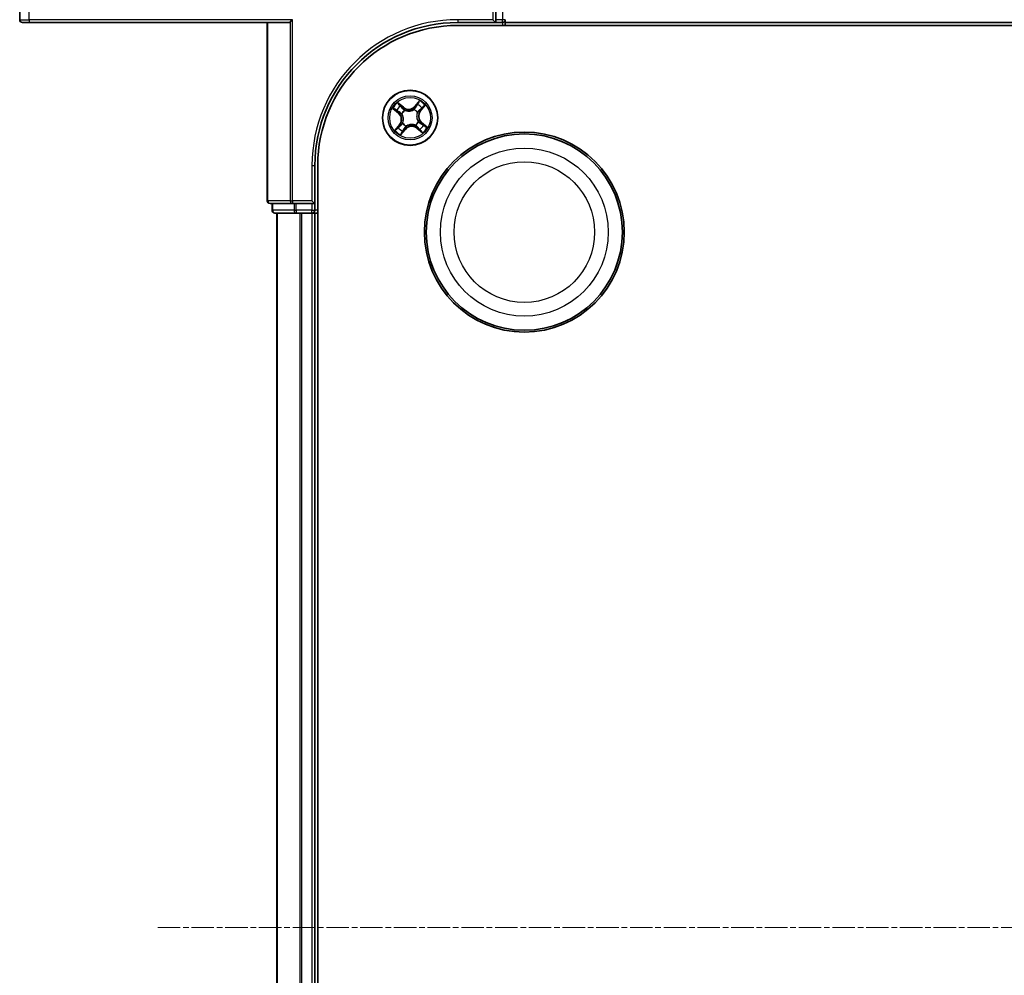
# Model space of a CAD drawing. Units: millimetres. Extents: x 7 to 7682, y 4 to 1409.
# Drawn here: x 780 to 883, y 324 to 425 of the extents above; entities that cross this region are included whole.
import ezdxf

# ---------------------------------------------------------------- set-up
doc = ezdxf.new("R2010")
doc.units = ezdxf.units.MM
doc.header["$LTSCALE"] = 0.5
doc.linetypes.add('CHAIN', pattern=[0.3543, 0.2362, -0.0295, 0.0591, -0.0295])
for name, color, linetype, lineweight in [('Centerline (ISO)', 131, 'Continuous', 18), ('Visible (ISO)', 7, 'Continuous', 35), ('Visible Narrow (ISO)', 7, 'Continuous', 25)]:
    doc.layers.add(name, color=color, linetype=linetype, lineweight=lineweight)

msp = doc.modelspace()

# ---------------------------------------------------------------- linework, layer by layer
at = {"layer": 'Centerline (ISO)', "linetype": 'CHAIN', "ltscale": 20}
msp.add_line((794.51499, 329.50899), (1247.51499, 329.50899), dxfattribs=at)
at = {"layer": 'Visible (ISO)'}
for p, q in [((780.01499, 426.70899), (780.01499, 424.80899)), ((830.01499, 426.37153), (830.01499, 424.80899)), ((781.01499, 424.50899), (780.31499, 424.50899)), ((781.01499, 424.50899), (808.26499, 424.50899)), ((806.01499, 424.50899), (806.01499, 405.80899)), ((808.6555, 424.80899), (808.42503, 424.57853)), ((826.01499, 424.50899), (830.01499, 424.50899)), ((826.01499, 424.20899), (1216.01499, 424.20899)), ((830.01499, 424.50899), (829.71499, 424.80899)), ((830.01499, 424.50899), (830.01499, 424.80899)), ((830.01499, 424.50899), (830.71499, 424.50899)), ((831.01499, 424.50899), (831.01499, 424.80899)), ((831.01499, 424.20899), (831.01499, 424.50899)), ((831.01499, 424.50899), (1211.01499, 424.50899)), ((811.01499, 405.50899), (811.01499, 409.50899)), ((811.31499, 249.50899), (811.31499, 409.50899)), ((806.31499, 405.50899), (808.6555, 405.50899)), ((806.51499, 405.50899), (806.51499, 404.80899)), ((808.6555, 405.50899), (809.05635, 405.50899)), ((810.71499, 405.50899), (809.05635, 405.50899)), ((811.01499, 405.50899), (810.71499, 405.80899)), ((810.71499, 405.50899), (811.01499, 405.50899)), ((811.01499, 404.80899), (811.01499, 405.50899)), ((806.81499, 404.50899), (809.05635, 404.50899)), ((807.01499, 404.50899), (807.01499, 254.50899)), ((809.05635, 404.50899), (809.43189, 404.50899)), ((809.43189, 404.50899), (809.6555, 404.50899)), ((809.6555, 404.50899), (810.71499, 404.50899)), ((810.71499, 404.50899), (811.01499, 404.50899)), ((811.01499, 404.50899), (811.31499, 404.50899)), ((811.01499, 254.50899), (811.01499, 404.50899))]:
    msp.add_line(p, q, dxfattribs=at)
for centre, radius in [((821.01499, 414.50899), 2.9), ((833.01499, 402.50899), 10.5), ((833.01499, 402.50899), 10.3)]:
    msp.add_circle(centre, radius, dxfattribs=at)
for centre, radius, start, end in [((780.31499, 424.80899), 0.3, 180, 270), ((826.01499, 409.50899), 15, 90, 180), ((826.01499, 409.50899), 14.7, 90, 180), ((830.71499, 424.80899), 0.3, 270, 0), ((806.31499, 405.80899), 0.3, 180, 270), ((806.81499, 404.80899), 0.3, 180, 270), ((810.71499, 404.80899), 0.3, 270, 0)]:
    msp.add_arc(centre, radius, start, end, dxfattribs=at)
msp.add_ellipse((808.26499, 424.80899), major_axis=(0, -0.3), ratio=0.833333333, start_param=0, end_param=0.694738276, dxfattribs=at)
at = {"layer": 'Visible Narrow (ISO)'}
for p, q in [((781.01499, 424.80899), (781.01499, 426.70899)), ((829.71499, 426.85145), (829.71499, 424.80899)), ((830.71499, 426.37153), (830.71499, 424.80899)), ((780.01499, 424.80899), (781.01499, 424.80899)), ((808.6555, 424.80899), (781.01499, 424.80899)), ((781.01499, 424.80899), (781.01499, 424.50899)), ((806.08452, 405.80899), (806.08452, 424.50899)), ((808.42503, 424.57853), (808.42503, 405.80899)), ((808.6555, 405.80899), (808.6555, 424.80899)), ((829.71499, 424.80899), (826.01499, 424.80899)), ((826.01499, 424.80899), (826.01499, 424.50899)), ((830.71499, 424.80899), (830.01499, 424.80899)), ((831.01499, 424.80899), (830.71499, 424.80899)), ((830.71499, 424.50899), (830.71499, 424.80899)), ((830.71499, 424.50899), (830.71499, 424.20899)), ((820.31622, 415.61377), (819.7076, 416.10104)), ((819.90247, 415.88121), (820.28508, 415.57488)), ((822.00606, 416.315), (821.49784, 415.72376)), ((821.53561, 415.69129), (821.49784, 415.72376)), ((821.53561, 415.69129), (821.85511, 416.06298)), ((822.11976, 415.20776), (822.60703, 415.81638)), ((819.20898, 415.50006), (819.80022, 414.99185)), ((819.83269, 415.02962), (819.461, 415.34911)), ((819.83269, 415.02962), (819.80022, 414.99185)), ((819.83269, 415.02962), (819.88004, 415.08471)), ((820.15585, 414.90852), (820.13653, 414.9175)), ((820.28508, 415.57488), (820.23968, 415.51817)), ((820.28508, 415.57488), (820.31622, 415.61377)), ((820.45135, 415.29696), (820.46375, 415.27962)), ((821.41451, 415.36813), (821.4235, 415.38745)), ((821.53561, 415.69129), (821.5907, 415.64394)), ((821.80295, 415.07263), (821.78561, 415.06023)), ((822.08087, 415.2389), (822.02417, 415.2843)), ((822.3872, 415.62151), (822.08087, 415.2389)), ((822.08087, 415.2389), (822.11976, 415.20776)), ((819.91021, 413.81022), (819.42294, 413.20161)), ((819.64277, 413.39648), (819.9491, 413.77909)), ((819.9491, 413.77909), (819.91021, 413.81022)), ((819.9491, 413.77909), (820.0058, 413.73369)), ((820.22702, 413.94536), (820.24436, 413.95776)), ((820.61546, 413.64986), (820.60648, 413.63053)), ((821.57862, 413.72103), (821.56622, 413.73837)), ((821.87412, 414.10947), (821.89344, 414.10048)), ((822.19728, 413.98837), (822.14993, 413.93328)), ((822.19728, 413.98837), (822.22975, 414.02614)), ((822.19728, 413.98837), (822.56897, 413.66887)), ((822.82099, 413.51792), (822.22975, 414.02614)), ((820.02392, 412.70299), (820.53213, 413.29423)), ((820.49436, 413.3267), (820.17487, 412.95501)), ((820.49436, 413.3267), (820.43927, 413.37405)), ((820.49436, 413.3267), (820.53213, 413.29423)), ((821.74489, 413.44311), (821.71376, 413.40422)), ((821.71376, 413.40422), (822.32237, 412.91695)), ((821.74489, 413.44311), (821.79029, 413.49981)), ((822.1275, 413.13678), (821.74489, 413.44311)), ((810.71499, 409.50899), (810.71499, 405.80899)), ((810.71499, 409.50899), (811.01499, 409.50899)), ((806.08452, 405.80899), (806.01499, 405.80899)), ((808.42503, 405.80899), (806.08452, 405.80899)), ((806.58452, 404.80899), (806.58452, 405.50899)), ((808.42503, 405.80899), (808.6555, 405.80899)), ((808.6555, 405.80899), (808.6555, 405.50899)), ((810.71499, 405.80899), (808.6555, 405.80899)), ((808.82589, 405.50899), (808.82589, 404.80899)), ((809.05635, 404.80899), (809.05635, 405.50899)), ((810.71499, 405.50899), (810.71499, 404.80899)), ((806.51499, 404.80899), (806.58452, 404.80899)), ((808.82589, 404.80899), (806.58452, 404.80899)), ((807.08452, 254.50899), (807.08452, 404.50899)), ((808.82589, 404.80899), (809.05635, 404.80899)), ((809.05635, 404.80899), (809.05635, 404.50899)), ((810.71499, 404.80899), (809.05635, 404.80899)), ((809.42503, 404.50899), (809.42503, 254.50899)), ((809.6555, 254.50899), (809.6555, 404.50899)), ((810.71499, 404.50899), (810.71499, 404.80899)), ((810.71499, 404.80899), (811.01499, 404.80899)), ((810.71499, 404.50899), (810.71499, 254.50899)), ((811.31499, 404.80899), (811.01499, 404.80899))]:
    msp.add_line(p, q, dxfattribs=at)
for centre, radius in [((821.01499, 414.50899), 2.86769), ((821.01499, 414.50899), 2.30915), ((821.01499, 414.50899), 2.14146), ((833.01499, 402.50899), 8.82069), ((833.01499, 402.50899), 7.38395)]:
    msp.add_circle(centre, radius, dxfattribs=at)
for centre, radius, start, end in [((826.01499, 409.50899), 15.3, 90, 180), ((821.01499, 414.50899), 2.06006, 129.3927396, 151.2435762), ((821.01499, 414.50899), 1.61218, 130.010637, 150.6256787), ((820.85008, 416.28057), 0.85418, 231.3181579, 319.3181579), ((821.01499, 414.50899), 1.61218, 40.010637, 60.6256787), ((821.01499, 414.50899), 2.06006, 39.3927396, 61.2435762), ((819.24341, 414.34408), 0.85418, 321.3181579, 49.3181579), ((819.24341, 414.34408), 0.90399, 321.3181579, 49.3181579), ((821.01499, 414.50899), 0.9688, 125.5762019, 155.0601138), ((821.01499, 414.50899), 0.94748, 125.5762019, 155.0601138), ((820.85008, 416.28057), 0.90399, 231.3181579, 319.3181579), ((821.01499, 414.50899), 0.94748, 35.5762019, 65.0601138), ((821.01499, 414.50899), 0.9688, 35.5762019, 65.0601138), ((822.78656, 414.6739), 0.90399, 141.3181579, 229.3181579), ((822.78656, 414.6739), 0.85418, 141.3181579, 229.3181579), ((821.01499, 414.50899), 0.9688, 215.5762019, 245.0601138), ((821.01499, 414.50899), 0.94748, 215.5762019, 245.0601138), ((821.01499, 414.50899), 0.94748, 305.5762019, 335.0601138), ((821.01499, 414.50899), 0.9688, 305.5762019, 335.0601138), ((821.01499, 414.50899), 1.61218, 310.010637, 330.6256787), ((821.01499, 414.50899), 2.06006, 219.3927396, 241.2435762), ((821.01499, 414.50899), 1.61218, 220.010637, 240.6256787), ((821.1799, 412.73742), 0.90399, 51.3181579, 139.3181579), ((821.1799, 412.73742), 0.85418, 51.3181579, 139.3181579), ((821.01499, 414.50899), 2.06006, 309.3927396, 331.2435762)]:
    msp.add_arc(centre, radius, start, end, dxfattribs=at)
for centre, major_axis, ratio, start_param, end_param in [((819.87134, 415.84233), (0.03344, 0.03717), 0.548506655, 0.104424734, 1.499606902), ((820.00727, 415.70949), (0.03764, 0.03291), 0.895740182, 0.197319494, 1.552742616), ((821.78381, 415.87487), (-0.04307, 0.0254), 0.895740182, 4.730442692, 6.085865813), ((821.89288, 416.03051), (-0.03973, 0.03036), 0.548506655, 4.783578405, 6.178760573), ((819.49347, 415.38689), (-0.03036, -0.03973), 0.548506655, 4.783578405, 6.178760573), ((819.64911, 415.27782), (-0.0254, -0.04307), 0.895740182, 4.730442692, 6.085865813), ((819.91251, 415.12248), (-0.0254, -0.04307), 0.895720538, 4.734837657, 6.085883608), ((820.17714, 414.89862), (-0.03837, -0.03206), 0.876846415, 5.103283132, 6.100893958), ((820.17714, 414.89862), (-0.04195, -0.02721), 0.410701226, 4.964497834, 6.187449516), ((820.20855, 415.47929), (0.03764, 0.03291), 0.895720538, 0.197301699, 1.54834765), ((820.47741, 415.26053), (0.02443, 0.04362), 0.876846413, 0.18229136, 1.179902186), ((820.47741, 415.26053), (0.019, 0.04625), 0.410701227, 0.095735791, 1.318687473), ((821.40461, 415.34684), (-0.03206, 0.03837), 0.876846415, 5.103283132, 6.100893958), ((821.40461, 415.34684), (-0.02721, 0.04195), 0.410701226, 4.964497834, 6.187449516), ((821.62847, 415.61147), (-0.04307, 0.0254), 0.895720538, 4.734837657, 6.085883608), ((821.76652, 415.04657), (0.04625, -0.019), 0.410701227, 0.095735791, 1.318687473), ((821.76652, 415.04657), (0.04362, -0.02443), 0.876846413, 0.18229136, 1.179902186), ((821.98528, 415.31543), (0.03291, -0.03764), 0.895720538, 0.197301699, 1.54834765), ((822.21549, 415.51671), (0.03291, -0.03764), 0.895740182, 0.197319494, 1.552742616), ((822.34832, 415.65264), (0.03717, -0.03344), 0.548506655, 0.104424734, 1.499606902), ((820.04469, 413.70256), (-0.03291, 0.03764), 0.895720538, 0.197301699, 1.54834765), ((820.26345, 413.97142), (-0.04362, 0.02443), 0.876846413, 0.18229136, 1.179902186), ((820.26345, 413.97142), (-0.04625, 0.019), 0.410701227, 0.095735791, 1.318687473), ((820.62536, 413.67115), (0.02721, -0.04195), 0.410701226, 4.964497834, 6.187449516), ((821.55256, 413.75746), (-0.019, -0.04625), 0.410701227, 0.095735791, 1.318687473), ((821.55256, 413.75746), (-0.02443, -0.04362), 0.876846413, 0.18229136, 1.179902186), ((821.85283, 414.11937), (0.04195, 0.02721), 0.410701226, 4.964497834, 6.187449516), ((821.85283, 414.11937), (0.03837, 0.03206), 0.876846415, 5.103283132, 6.100893958), ((822.11746, 413.89551), (0.0254, 0.04307), 0.895720538, 4.734837657, 6.085883608), ((822.38086, 413.74017), (0.0254, 0.04307), 0.895740182, 4.730442692, 6.085865813), ((822.5365, 413.6311), (0.03036, 0.03973), 0.548506655, 4.783578405, 6.178760573), ((819.68165, 413.36535), (-0.03717, 0.03344), 0.548506655, 0.104424734, 1.499606902), ((819.81449, 413.50127), (-0.03291, 0.03764), 0.895740182, 0.197319494, 1.552742616), ((820.13709, 412.98748), (0.03973, -0.03036), 0.548506655, 4.783578405, 6.178760573), ((820.24616, 413.14312), (0.04307, -0.0254), 0.895740182, 4.730442692, 6.085865813), ((820.4015, 413.40652), (0.04307, -0.0254), 0.895720538, 4.734837657, 6.085883608), ((820.62536, 413.67115), (0.03206, -0.03837), 0.876846415, 5.103283132, 6.100893958), ((821.82142, 413.5387), (-0.03764, -0.03291), 0.895720538, 0.197301699, 1.54834765), ((822.02271, 413.30849), (-0.03764, -0.03291), 0.895740182, 0.197319494, 1.552742616), ((822.15863, 413.17566), (-0.03344, -0.03717), 0.548506655, 0.104424734, 1.499606902), ((806.31499, 405.80899), (0, -0.3), 0.76822128, 4.71238898, 6.283185307), ((808.6555, 405.80899), (0, -0.3), 0.76822128, 4.71238898, 6.283185307), ((806.81499, 404.80899), (0, -0.3), 0.76822128, 4.71238898, 6.283185307), ((809.05635, 404.80899), (0, -0.3), 0.76822128, 4.71238898, 6.283185307)]:
    msp.add_ellipse(centre, major_axis=major_axis, ratio=ratio, start_param=start_param, end_param=end_param, dxfattribs=at)
for points, knots in [([(819.90247, 415.88121), (819.88464, 415.89636), (819.86711, 415.91344), (819.82239, 415.96044), (819.79582, 415.99171), (819.74855, 416.04944), (819.72797, 416.07537), (819.7076, 416.10104)], [-0.03205597372, -0.03205597372, -0.03205597372, -0.03205597372, -0.02365018994, -0.02365018994, -0.0102009359, -0.0102009359, 0.00033832945, 0.00033832945, 0.00033832945, 0.00033832945]), ([(819.7076, 416.10104), (819.72143, 416.07207), (819.73537, 416.04279), (819.76833, 415.97829), (819.78746, 415.94382), (819.82274, 415.89454), (819.8373, 415.8773), (819.85338, 415.86327)], [-0.00033832945, -0.00033832945, -0.00033832945, -0.00033832945, 0.0102009359, 0.0102009359, 0.02365018994, 0.02365018994, 0.03205597372, 0.03205597372, 0.03205597372, 0.03205597372]), ([(819.85338, 415.86327), (819.88092, 415.83923), (819.90567, 415.81679), (819.94801, 415.77642), (819.9655, 415.75856), (819.97847, 415.7438)], [-0.02898284593, -0.02898284593, -0.02898284593, -0.02898284593, -0.01458506341, -0.01458506341, 0, 0, 0, 0]), ([(820.0384, 415.74838), (820.02417, 415.76465), (820.00512, 415.78445), (819.95914, 415.82936), (819.93231, 415.85438), (819.90247, 415.88121)], [0, 0, 0, 0, 0.01458506341, 0.01458506341, 0.02898284593, 0.02898284593, 0.02898284593, 0.02898284593]), ([(819.97847, 415.7438), (820.01204, 415.70545), (820.04561, 415.66711), (820.11276, 415.59042), (820.14634, 415.55208), (820.17992, 415.51374)], [-0.06877985423, -0.06877985423, -0.06877985423, -0.06877985423, -0.03438992711, -0.03438992711, 0, 0, 0, 0]), ([(820.23968, 415.51817), (820.20613, 415.55654), (820.17258, 415.59491), (820.10549, 415.67165), (820.07194, 415.71001), (820.0384, 415.74838)], [0, 0, 0, 0, 0.03438992711, 0.03438992711, 0.06877985423, 0.06877985423, 0.06877985423, 0.06877985423]), ([(821.74604, 415.90734), (821.72015, 415.86344), (821.69426, 415.81954), (821.64248, 415.73174), (821.61659, 415.68784), (821.5907, 415.64394)], [0, 0, 0, 0, 0.03438992711, 0.03438992711, 0.06877985423, 0.06877985423, 0.06877985423, 0.06877985423]), ([(821.65025, 415.65061), (821.67618, 415.69448), (821.70211, 415.73837), (821.75395, 415.82613), (821.77987, 415.87001), (821.80578, 415.9139)], [-0.06877985423, -0.06877985423, -0.06877985423, -0.06877985423, -0.03438992711, -0.03438992711, 0, 0, 0, 0]), ([(821.85511, 416.06298), (821.83058, 416.03089), (821.80871, 416.00117), (821.77189, 415.94864), (821.75695, 415.92583), (821.74604, 415.90734)], [0, 0, 0, 0, 0.01449142296, 0.01449142296, 0.02898284593, 0.02898284593, 0.02898284593, 0.02898284593]), ([(821.80578, 415.9139), (821.81574, 415.93069), (821.82951, 415.95131), (821.86359, 415.99873), (821.88389, 416.02551), (821.90667, 416.0544)], [-0.02898284593, -0.02898284593, -0.02898284593, -0.02898284593, -0.01449142296, -0.01449142296, 0, 0, 0, 0]), ([(822.00606, 416.315), (821.99351, 416.2912), (821.98087, 416.26722), (821.95571, 416.22066), (821.94322, 416.19807), (821.91594, 416.15112), (821.90106, 416.12686), (821.87558, 416.08956), (821.86551, 416.07581), (821.85511, 416.06298)], [-0.03239430317, -0.03239430317, -0.03239430317, -0.03239430317, -0.02374498793, -0.02374498793, -0.01542850005, -0.01542850005, -0.00593403848, -0.00593403848, 0, 0, 0, 0]), ([(821.90667, 416.0544), (821.91599, 416.06623), (821.92427, 416.0795), (821.94386, 416.11644), (821.95395, 416.14137), (821.97109, 416.19039), (821.97837, 416.2143), (821.99249, 416.26386), (821.99929, 416.28954), (822.00606, 416.315)], [0, 0, 0, 0, 0.00593403848, 0.00593403848, 0.01542850005, 0.01542850005, 0.02374498793, 0.02374498793, 0.03239430317, 0.03239430317, 0.03239430317, 0.03239430317]), ([(822.60703, 415.81638), (822.57806, 415.80255), (822.54878, 415.7886), (822.48428, 415.75565), (822.44981, 415.73652), (822.40053, 415.70124), (822.38329, 415.68668), (822.36926, 415.6706)], [-0.00033832945, -0.00033832945, -0.00033832945, -0.00033832945, 0.0102009359, 0.0102009359, 0.02365018994, 0.02365018994, 0.03205597372, 0.03205597372, 0.03205597372, 0.03205597372]), ([(822.3872, 415.62151), (822.40235, 415.63934), (822.41943, 415.65687), (822.46643, 415.70159), (822.4977, 415.72816), (822.55543, 415.77543), (822.58136, 415.79601), (822.60703, 415.81638)], [-0.03205597372, -0.03205597372, -0.03205597372, -0.03205597372, -0.02365018994, -0.02365018994, -0.0102009359, -0.0102009359, 0.00033832945, 0.00033832945, 0.00033832945, 0.00033832945]), ([(819.46958, 415.40067), (819.45775, 415.41), (819.44448, 415.41828), (819.40754, 415.43787), (819.38261, 415.44795), (819.33359, 415.4651), (819.30968, 415.47238), (819.26012, 415.48649), (819.23444, 415.4933), (819.20898, 415.50006)], [0, 0, 0, 0, 0.00593403848, 0.00593403848, 0.01542850005, 0.01542850005, 0.02374498793, 0.02374498793, 0.03239430317, 0.03239430317, 0.03239430317, 0.03239430317]), ([(819.20898, 415.50006), (819.23278, 415.48752), (819.25676, 415.47487), (819.30332, 415.44971), (819.32591, 415.43722), (819.37286, 415.40995), (819.39712, 415.39507), (819.43442, 415.36958), (819.44817, 415.35952), (819.461, 415.34911)], [-0.03239430317, -0.03239430317, -0.03239430317, -0.03239430317, -0.02374498793, -0.02374498793, -0.01542850005, -0.01542850005, -0.00593403848, -0.00593403848, 0, 0, 0, 0]), ([(819.461, 415.34911), (819.49309, 415.32459), (819.52281, 415.30271), (819.57534, 415.26589), (819.59815, 415.25095), (819.61664, 415.24004)], [0, 0, 0, 0, 0.01449142296, 0.01449142296, 0.02898284593, 0.02898284593, 0.02898284593, 0.02898284593]), ([(819.61008, 415.29979), (819.59329, 415.30975), (819.57267, 415.32352), (819.52525, 415.3576), (819.49847, 415.3779), (819.46958, 415.40067)], [-0.02898284593, -0.02898284593, -0.02898284593, -0.02898284593, -0.01449142296, -0.01449142296, 0, 0, 0, 0]), ([(819.87337, 415.14426), (819.82949, 415.17019), (819.78561, 415.19611), (819.69785, 415.24796), (819.65397, 415.27387), (819.61008, 415.29979)], [-0.06877985423, -0.06877985423, -0.06877985423, -0.06877985423, -0.03438992711, -0.03438992711, 0, 0, 0, 0]), ([(819.61664, 415.24004), (819.66054, 415.21416), (819.70444, 415.18827), (819.79224, 415.13649), (819.83614, 415.1106), (819.88004, 415.08471)], [0, 0, 0, 0, 0.03438992711, 0.03438992711, 0.06877985423, 0.06877985423, 0.06877985423, 0.06877985423]), ([(820.13653, 414.9175), (820.10881, 414.95194), (820.07973, 414.98313), (819.99479, 415.06347), (819.93605, 415.10722), (819.87337, 415.14426)], [-0.07646536035, -0.07646536035, -0.07646536035, -0.07646536035, -0.04912062725, -0.04912062725, 0, 0, 0, 0]), ([(819.88004, 415.08471), (819.94011, 415.04999), (819.99667, 415.00902), (820.07895, 414.93412), (820.10723, 414.9051), (820.13431, 414.87318)], [0, 0, 0, 0, 0.04912062725, 0.04912062725, 0.07646536039, 0.07646536039, 0.07646536039, 0.07646536039]), ([(820.13431, 414.87318), (820.14295, 414.85992), (820.15131, 414.84639), (820.20032, 414.76256), (820.23382, 414.68555), (820.27112, 414.55043), (820.28122, 414.49608), (820.28633, 414.44117), (820.29144, 414.38625), (820.29154, 414.33098), (820.27983, 414.19129), (820.26112, 414.10941), (820.22843, 414.01799), (820.2227, 414.00314), (820.21666, 413.98851)], [0.0738185488, 0.0738185488, 0.0738185488, 0.0738185488, 0.0792796113, 0.0792796113, 0.1070104848, 0.1070104848, 0.1243422808, 0.1243422808, 0.1243422808, 0.1416740768, 0.1416740768, 0.1694049504, 0.1694049504, 0.1748660128, 0.1748660128, 0.1748660128, 0.1748660128]), ([(820.24436, 413.95776), (820.25053, 413.97329), (820.25636, 413.98905), (820.28955, 414.08627), (820.30798, 414.17377), (820.31868, 414.32427), (820.3181, 414.3841), (820.31256, 414.44361), (820.30702, 414.50311), (820.29655, 414.56203), (820.25825, 414.70797), (820.22399, 414.79056), (820.17342, 414.87998), (820.16479, 414.89439), (820.15585, 414.90852)], [-0.1748660129, -0.1748660129, -0.1748660129, -0.1748660129, -0.1694049504, -0.1694049504, -0.1416740768, -0.1416740768, -0.1243422808, -0.1243422808, -0.1243422808, -0.1070104848, -0.1070104848, -0.0792796113, -0.0792796113, -0.0738185488, -0.0738185488, -0.0738185488, -0.0738185488]), ([(820.17992, 415.51374), (820.22789, 415.45898), (820.28173, 415.40932), (820.37637, 415.34067), (820.41239, 415.31784), (820.45135, 415.29696)], [-0.09824125451, -0.09824125451, -0.09824125451, -0.09824125451, -0.04912062725, -0.04912062725, -0.02177589412, -0.02177589412, -0.02177589412, -0.02177589412]), ([(820.4945, 415.30732), (820.45814, 415.32804), (820.4244, 415.35048), (820.33559, 415.41752), (820.28489, 415.46554), (820.23968, 415.51817)], [0.02177589412, 0.02177589412, 0.02177589412, 0.02177589412, 0.04912062725, 0.04912062725, 0.09824125451, 0.09824125451, 0.09824125451, 0.09824125451]), ([(820.46375, 415.27962), (820.47928, 415.27345), (820.49505, 415.26762), (820.59226, 415.23443), (820.67976, 415.216), (820.83026, 415.2053), (820.89009, 415.20588), (820.9496, 415.21142), (821.0091, 415.21696), (821.06802, 415.22743), (821.21396, 415.26573), (821.29655, 415.29999), (821.38597, 415.35056), (821.40039, 415.35919), (821.41451, 415.36813)], [-0.1748660129, -0.1748660129, -0.1748660129, -0.1748660129, -0.1694049504, -0.1694049504, -0.1416740768, -0.1416740768, -0.1243422808, -0.1243422808, -0.1243422808, -0.1070104848, -0.1070104848, -0.0792796113, -0.0792796113, -0.0738185488, -0.0738185488, -0.0738185488, -0.0738185488]), ([(821.37918, 415.38967), (821.36591, 415.38103), (821.35238, 415.37267), (821.26856, 415.32366), (821.19154, 415.29016), (821.05642, 415.25286), (821.00207, 415.24276), (820.94716, 415.23765), (820.89225, 415.23253), (820.83697, 415.23243), (820.69728, 415.24415), (820.61541, 415.26286), (820.52398, 415.29555), (820.50913, 415.30127), (820.4945, 415.30732)], [0.0738185488, 0.0738185488, 0.0738185488, 0.0738185488, 0.0792796113, 0.0792796113, 0.1070104848, 0.1070104848, 0.1243422808, 0.1243422808, 0.1243422808, 0.1416740768, 0.1416740768, 0.1694049504, 0.1694049504, 0.1748660128, 0.1748660128, 0.1748660128, 0.1748660128]), ([(821.5907, 415.64394), (821.55598, 415.58387), (821.51502, 415.52731), (821.44011, 415.44503), (821.41109, 415.41675), (821.37918, 415.38967)], [0, 0, 0, 0, 0.04912062725, 0.04912062725, 0.07646536039, 0.07646536039, 0.07646536039, 0.07646536039]), ([(821.4235, 415.38745), (821.45794, 415.41517), (821.48912, 415.44425), (821.56946, 415.52919), (821.61321, 415.58793), (821.65025, 415.65061)], [-0.07646536035, -0.07646536035, -0.07646536035, -0.07646536035, -0.04912062725, -0.04912062725, 0, 0, 0, 0]), ([(821.78561, 415.06023), (821.77944, 415.0447), (821.77362, 415.02893), (821.74042, 414.93172), (821.72199, 414.84422), (821.71129, 414.69372), (821.71188, 414.63388), (821.71742, 414.57438), (821.72295, 414.51488), (821.73342, 414.45596), (821.77172, 414.31002), (821.80598, 414.22743), (821.85655, 414.13801), (821.86519, 414.12359), (821.87412, 414.10947)], [-0.1748660129, -0.1748660129, -0.1748660129, -0.1748660129, -0.1694049504, -0.1694049504, -0.1416740768, -0.1416740768, -0.1243422808, -0.1243422808, -0.1243422808, -0.1070104848, -0.1070104848, -0.0792796113, -0.0792796113, -0.0738185488, -0.0738185488, -0.0738185488, -0.0738185488]), ([(821.89566, 414.1448), (821.88702, 414.15807), (821.87866, 414.1716), (821.82965, 414.25542), (821.79615, 414.33244), (821.75885, 414.46756), (821.74875, 414.52191), (821.74364, 414.57682), (821.73853, 414.63173), (821.73843, 414.68701), (821.75014, 414.8267), (821.76885, 414.90857), (821.80155, 415), (821.80727, 415.01485), (821.81331, 415.02948)], [0.0738185488, 0.0738185488, 0.0738185488, 0.0738185488, 0.0792796113, 0.0792796113, 0.1070104848, 0.1070104848, 0.1243422808, 0.1243422808, 0.1243422808, 0.1416740768, 0.1416740768, 0.1694049504, 0.1694049504, 0.1748660128, 0.1748660128, 0.1748660128, 0.1748660128]), ([(822.01973, 415.34406), (821.96497, 415.29609), (821.91531, 415.24225), (821.84666, 415.14761), (821.82384, 415.11159), (821.80295, 415.07263)], [-0.09824125451, -0.09824125451, -0.09824125451, -0.09824125451, -0.04912062725, -0.04912062725, -0.02177589412, -0.02177589412, -0.02177589412, -0.02177589412]), ([(821.81331, 415.02948), (821.83404, 415.06584), (821.85648, 415.09958), (821.92352, 415.18839), (821.97154, 415.23909), (822.02417, 415.2843)], [0.02177589412, 0.02177589412, 0.02177589412, 0.02177589412, 0.04912062725, 0.04912062725, 0.09824125451, 0.09824125451, 0.09824125451, 0.09824125451]), ([(822.24979, 415.54551), (822.21144, 415.51194), (822.1731, 415.47837), (822.09641, 415.41122), (822.05807, 415.37764), (822.01973, 415.34406)], [-0.06877985423, -0.06877985423, -0.06877985423, -0.06877985423, -0.03438992711, -0.03438992711, 0, 0, 0, 0]), ([(822.02417, 415.2843), (822.06254, 415.31785), (822.1009, 415.3514), (822.17764, 415.41849), (822.216, 415.45204), (822.25437, 415.48558)], [0, 0, 0, 0, 0.03438992711, 0.03438992711, 0.06877985423, 0.06877985423, 0.06877985423, 0.06877985423]), ([(822.36926, 415.6706), (822.34522, 415.64306), (822.32278, 415.61831), (822.28241, 415.57597), (822.26455, 415.55848), (822.24979, 415.54551)], [-0.02898284593, -0.02898284593, -0.02898284593, -0.02898284593, -0.01458506341, -0.01458506341, 0, 0, 0, 0]), ([(822.25437, 415.48558), (822.27064, 415.49981), (822.29045, 415.51886), (822.33535, 415.56484), (822.36037, 415.59167), (822.3872, 415.62151)], [0, 0, 0, 0, 0.01458506341, 0.01458506341, 0.02898284593, 0.02898284593, 0.02898284593, 0.02898284593]), ([(820.0058, 413.73369), (819.96744, 413.70014), (819.92907, 413.66659), (819.85233, 413.5995), (819.81397, 413.56595), (819.7756, 413.53241)], [0, 0, 0, 0, 0.03438992711, 0.03438992711, 0.06877985423, 0.06877985423, 0.06877985423, 0.06877985423]), ([(819.78018, 413.47248), (819.81853, 413.50605), (819.85687, 413.53962), (819.93356, 413.60677), (819.9719, 413.64035), (820.01024, 413.67393)], [-0.06877985423, -0.06877985423, -0.06877985423, -0.06877985423, -0.03438992711, -0.03438992711, 0, 0, 0, 0]), ([(820.21666, 413.98851), (820.19594, 413.95215), (820.1735, 413.91841), (820.10645, 413.8296), (820.05843, 413.7789), (820.0058, 413.73369)], [0.02177589412, 0.02177589412, 0.02177589412, 0.02177589412, 0.04912062725, 0.04912062725, 0.09824125451, 0.09824125451, 0.09824125451, 0.09824125451]), ([(820.01024, 413.67393), (820.065, 413.7219), (820.11466, 413.77574), (820.18331, 413.87038), (820.20614, 413.9064), (820.22702, 413.94536)], [-0.09824125451, -0.09824125451, -0.09824125451, -0.09824125451, -0.04912062725, -0.04912062725, -0.02177589412, -0.02177589412, -0.02177589412, -0.02177589412]), ([(821.56622, 413.73837), (821.55069, 413.74454), (821.53492, 413.75036), (821.43771, 413.78356), (821.35021, 413.80199), (821.19971, 413.81269), (821.13988, 413.8121), (821.08037, 413.80656), (821.02087, 413.80102), (820.96195, 413.79056), (820.81601, 413.75226), (820.73342, 413.718), (820.644, 413.66743), (820.62958, 413.65879), (820.61546, 413.64986)], [-0.1748660129, -0.1748660129, -0.1748660129, -0.1748660129, -0.1694049504, -0.1694049504, -0.1416740768, -0.1416740768, -0.1243422808, -0.1243422808, -0.1243422808, -0.1070104848, -0.1070104848, -0.0792796113, -0.0792796113, -0.0738185488, -0.0738185488, -0.0738185488, -0.0738185488]), ([(820.6508, 413.62832), (820.66406, 413.63696), (820.67759, 413.64532), (820.76142, 413.69433), (820.83843, 413.72783), (820.97355, 413.76512), (821.0279, 413.77523), (821.08281, 413.78034), (821.13773, 413.78545), (821.193, 413.78555), (821.33269, 413.77384), (821.41457, 413.75513), (821.50599, 413.72243), (821.52084, 413.71671), (821.53547, 413.71067)], [0.0738185488, 0.0738185488, 0.0738185488, 0.0738185488, 0.0792796113, 0.0792796113, 0.1070104848, 0.1070104848, 0.1243422808, 0.1243422808, 0.1243422808, 0.1416740768, 0.1416740768, 0.1694049504, 0.1694049504, 0.1748660128, 0.1748660128, 0.1748660128, 0.1748660128]), ([(821.53547, 413.71067), (821.57183, 413.68994), (821.60557, 413.6675), (821.69438, 413.60046), (821.74508, 413.55244), (821.79029, 413.49981)], [0.02177589412, 0.02177589412, 0.02177589412, 0.02177589412, 0.04912062725, 0.04912062725, 0.09824125451, 0.09824125451, 0.09824125451, 0.09824125451]), ([(821.85005, 413.50425), (821.80208, 413.55901), (821.74824, 413.60867), (821.6536, 413.67732), (821.61758, 413.70014), (821.57862, 413.72103)], [-0.09824125451, -0.09824125451, -0.09824125451, -0.09824125451, -0.04912062725, -0.04912062725, -0.02177589412, -0.02177589412, -0.02177589412, -0.02177589412]), ([(821.89344, 414.10048), (821.92116, 414.06604), (821.95024, 414.03486), (822.03518, 413.95452), (822.09392, 413.91077), (822.1566, 413.87373)], [-0.07646536035, -0.07646536035, -0.07646536035, -0.07646536035, -0.04912062725, -0.04912062725, 0, 0, 0, 0]), ([(822.14993, 413.93328), (822.08986, 413.968), (822.03331, 414.00896), (821.95102, 414.08387), (821.92274, 414.11289), (821.89566, 414.1448)], [0, 0, 0, 0, 0.04912062725, 0.04912062725, 0.07646536039, 0.07646536039, 0.07646536039, 0.07646536039]), ([(822.41333, 413.77794), (822.36943, 413.80383), (822.32553, 413.82972), (822.23773, 413.8815), (822.19383, 413.90739), (822.14993, 413.93328)], [0, 0, 0, 0, 0.03438992711, 0.03438992711, 0.06877985423, 0.06877985423, 0.06877985423, 0.06877985423]), ([(822.1566, 413.87373), (822.20048, 413.8478), (822.24436, 413.82187), (822.33212, 413.77003), (822.37601, 413.74411), (822.41989, 413.7182)], [-0.06877985423, -0.06877985423, -0.06877985423, -0.06877985423, -0.03438992711, -0.03438992711, 0, 0, 0, 0]), ([(822.56897, 413.66887), (822.53688, 413.6934), (822.50716, 413.71527), (822.45463, 413.75209), (822.43183, 413.76703), (822.41333, 413.77794)], [0, 0, 0, 0, 0.01449142296, 0.01449142296, 0.02898284593, 0.02898284593, 0.02898284593, 0.02898284593]), ([(822.41989, 413.7182), (822.43668, 413.70824), (822.45731, 413.69447), (822.50472, 413.66039), (822.5315, 413.64009), (822.56039, 413.61731)], [-0.02898284593, -0.02898284593, -0.02898284593, -0.02898284593, -0.01449142296, -0.01449142296, 0, 0, 0, 0]), ([(822.82099, 413.51792), (822.7972, 413.53047), (822.77322, 413.54311), (822.72665, 413.56827), (822.70406, 413.58076), (822.65711, 413.60804), (822.63285, 413.62292), (822.59555, 413.6484), (822.5818, 413.65847), (822.56897, 413.66887)], [-0.03239430317, -0.03239430317, -0.03239430317, -0.03239430317, -0.02374498793, -0.02374498793, -0.01542850005, -0.01542850005, -0.00593403848, -0.00593403848, 0, 0, 0, 0]), ([(819.64277, 413.39648), (819.62762, 413.37864), (819.61054, 413.36111), (819.56354, 413.3164), (819.53227, 413.28983), (819.47454, 413.24256), (819.44861, 413.22198), (819.42294, 413.20161)], [-0.03205597372, -0.03205597372, -0.03205597372, -0.03205597372, -0.02365018994, -0.02365018994, -0.0102009359, -0.0102009359, 0.00033832945, 0.00033832945, 0.00033832945, 0.00033832945]), ([(819.42294, 413.20161), (819.45191, 413.21544), (819.48119, 413.22938), (819.54569, 413.26234), (819.58016, 413.28147), (819.62944, 413.31675), (819.64668, 413.33131), (819.66071, 413.34739)], [-0.00033832945, -0.00033832945, -0.00033832945, -0.00033832945, 0.0102009359, 0.0102009359, 0.02365018994, 0.02365018994, 0.03205597372, 0.03205597372, 0.03205597372, 0.03205597372]), ([(819.7756, 413.53241), (819.75933, 413.51818), (819.73953, 413.49913), (819.69462, 413.45314), (819.6696, 413.42632), (819.64277, 413.39648)], [0, 0, 0, 0, 0.01458506341, 0.01458506341, 0.02898284593, 0.02898284593, 0.02898284593, 0.02898284593]), ([(819.66071, 413.34739), (819.68475, 413.37493), (819.70719, 413.39968), (819.74756, 413.44202), (819.76542, 413.4595), (819.78018, 413.47248)], [-0.02898284593, -0.02898284593, -0.02898284593, -0.02898284593, -0.01458506341, -0.01458506341, 0, 0, 0, 0]), ([(820.12331, 412.96359), (820.11398, 412.95175), (820.1057, 412.93849), (820.08611, 412.90155), (820.07602, 412.87662), (820.05888, 412.82759), (820.0516, 412.80369), (820.03749, 412.75412), (820.03068, 412.72845), (820.02392, 412.70299)], [0, 0, 0, 0, 0.00593403848, 0.00593403848, 0.01542850005, 0.01542850005, 0.02374498793, 0.02374498793, 0.03239430317, 0.03239430317, 0.03239430317, 0.03239430317]), ([(820.02392, 412.70299), (820.03646, 412.72678), (820.04911, 412.75076), (820.07427, 412.79733), (820.08676, 412.81992), (820.11403, 412.86687), (820.12891, 412.89113), (820.1544, 412.92843), (820.16446, 412.94218), (820.17487, 412.95501)], [-0.03239430317, -0.03239430317, -0.03239430317, -0.03239430317, -0.02374498793, -0.02374498793, -0.01542850005, -0.01542850005, -0.00593403848, -0.00593403848, 0, 0, 0, 0]), ([(820.22419, 413.10409), (820.21423, 413.0873), (820.20046, 413.06667), (820.16638, 413.01926), (820.14608, 412.99248), (820.12331, 412.96359)], [-0.02898284593, -0.02898284593, -0.02898284593, -0.02898284593, -0.01449142296, -0.01449142296, 0, 0, 0, 0]), ([(820.17487, 412.95501), (820.19939, 412.9871), (820.22127, 413.01682), (820.25808, 413.06935), (820.27303, 413.09215), (820.28393, 413.11065)], [0, 0, 0, 0, 0.01449142296, 0.01449142296, 0.02898284593, 0.02898284593, 0.02898284593, 0.02898284593]), ([(820.37972, 413.36738), (820.35379, 413.3235), (820.32786, 413.27962), (820.27602, 413.19186), (820.25011, 413.14797), (820.22419, 413.10409)], [-0.06877985423, -0.06877985423, -0.06877985423, -0.06877985423, -0.03438992711, -0.03438992711, 0, 0, 0, 0]), ([(820.28393, 413.11065), (820.30982, 413.15455), (820.33571, 413.19845), (820.38749, 413.28625), (820.41338, 413.33015), (820.43927, 413.37405)], [0, 0, 0, 0, 0.03438992711, 0.03438992711, 0.06877985423, 0.06877985423, 0.06877985423, 0.06877985423]), ([(820.60648, 413.63053), (820.57204, 413.60282), (820.54085, 413.57374), (820.46051, 413.4888), (820.41676, 413.43006), (820.37972, 413.36738)], [-0.07646536035, -0.07646536035, -0.07646536035, -0.07646536035, -0.04912062725, -0.04912062725, 0, 0, 0, 0]), ([(820.43927, 413.37405), (820.47399, 413.43412), (820.51496, 413.49067), (820.58986, 413.57295), (820.61888, 413.60124), (820.6508, 413.62832)], [0, 0, 0, 0, 0.04912062725, 0.04912062725, 0.07646536039, 0.07646536039, 0.07646536039, 0.07646536039]), ([(821.79029, 413.49981), (821.82384, 413.46144), (821.85739, 413.42308), (821.92448, 413.34634), (821.95803, 413.30798), (821.99157, 413.26961)], [0, 0, 0, 0, 0.03438992711, 0.03438992711, 0.06877985423, 0.06877985423, 0.06877985423, 0.06877985423]), ([(822.0515, 413.27419), (822.01793, 413.31254), (821.98436, 413.35088), (821.91721, 413.42757), (821.88363, 413.46591), (821.85005, 413.50425)], [-0.06877985423, -0.06877985423, -0.06877985423, -0.06877985423, -0.03438992711, -0.03438992711, 0, 0, 0, 0]), ([(821.99157, 413.26961), (822.0058, 413.25334), (822.02485, 413.23353), (822.07084, 413.18863), (822.09766, 413.16361), (822.1275, 413.13678)], [0, 0, 0, 0, 0.01458506341, 0.01458506341, 0.02898284593, 0.02898284593, 0.02898284593, 0.02898284593]), ([(822.17659, 413.15472), (822.14905, 413.17876), (822.1243, 413.2012), (822.08196, 413.24157), (822.06447, 413.25943), (822.0515, 413.27419)], [-0.02898284593, -0.02898284593, -0.02898284593, -0.02898284593, -0.01458506341, -0.01458506341, 0, 0, 0, 0]), ([(822.1275, 413.13678), (822.14534, 413.12163), (822.16287, 413.10455), (822.20758, 413.05755), (822.23415, 413.02628), (822.28142, 412.96855), (822.302, 412.94262), (822.32237, 412.91695)], [-0.03205597372, -0.03205597372, -0.03205597372, -0.03205597372, -0.02365018994, -0.02365018994, -0.0102009359, -0.0102009359, 0.00033832945, 0.00033832945, 0.00033832945, 0.00033832945]), ([(822.32237, 412.91695), (822.30854, 412.94592), (822.2946, 412.9752), (822.26164, 413.0397), (822.24251, 413.07417), (822.20723, 413.12345), (822.19267, 413.14069), (822.17659, 413.15472)], [-0.00033832945, -0.00033832945, -0.00033832945, -0.00033832945, 0.0102009359, 0.0102009359, 0.02365018994, 0.02365018994, 0.03205597372, 0.03205597372, 0.03205597372, 0.03205597372]), ([(822.56039, 413.61731), (822.57223, 413.60799), (822.58549, 413.59971), (822.62243, 413.58012), (822.64736, 413.57003), (822.69639, 413.55289), (822.72029, 413.54561), (822.76986, 413.53149), (822.79553, 413.52469), (822.82099, 413.51792)], [0, 0, 0, 0, 0.00593403848, 0.00593403848, 0.01542850005, 0.01542850005, 0.02374498793, 0.02374498793, 0.03239430317, 0.03239430317, 0.03239430317, 0.03239430317])]:
    msp.add_open_spline(points, degree=3, knots=knots, dxfattribs=at)

doc.saveas('drawing.dxf')
